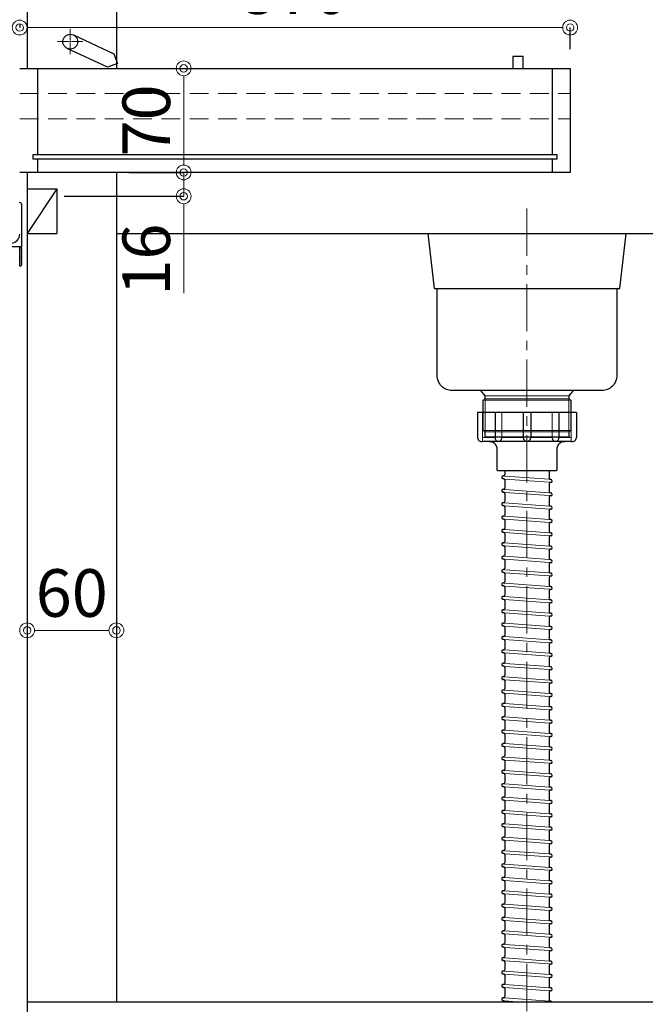
# Model space of a CAD drawing. Units: millimetres. Extents: x 0 to 4200, y 0 to 3484.
# Drawn here: x 3278 to 3698, y 686 to 1349 of the extents above; entities that cross this region are included whole.
import ezdxf

# ---------------------------------------------------------------- set-up
doc = ezdxf.new("R2010")
doc.units = ezdxf.units.MM
doc.linetypes.add('CENTER', pattern=[50.8, 31.75, -6.35, 6.35, -6.35])
doc.linetypes.add('DASHED', pattern=[19.05, 12.7, -6.35])
doc.layers.get('0').update_dxf_attribs({"linetype": 'CONTINUOUS'})
doc.layers.get('Defpoints').update_dxf_attribs({"color": 8, "linetype": 'CONTINUOUS'})
doc.layers.add('外形線', color=3, linetype='CONTINUOUS')
for name, color, linetype, lineweight in [('寸法', 7, 'CONTINUOUS', 9), ('芯線', 8, 'CENTER', 9), ('隠れ線', 6, 'DASHED', 9)]:
    doc.layers.add(name, color=color, linetype=linetype, lineweight=lineweight)
doc.styles.add('32mm文字', font='txt', dxfattribs={"height": 32})
doc.dimstyles.new('32mm文字', dxfattribs={"dimtxt": 32, "dimasz": 10, "dimexe": 0, "dimexo": 30, "dimgap": 5, "dimtad": 1, "dimdsep": 46, "dimtxsty": '32mm文字', "dimblk": 'ORIGIN2', "dimcen": 5, "dimclrd": 256, "dimclre": 256, "dimclrt": 256, "dimadec": 0, "dimazin": 0, "dimtfac": 1, "dimtmove": 0, "dimatfit": 3, "dimldrblk": 'OPEN30', "dimfxl": 1, "dimlwd": -1, "dimarcsym": 0})

# ---------------------------------------------------------------- blocks, each defined once
blk = doc.blocks.new('*U22')
at = {"layer": '芯線', "color": 0, "transparency": 16777216}
for p, q in [((0, 1), (0, 8.5)), ((-8.5, 0), (-1, 0)), ((1, 0), (8.5, 0)), ((0, -8.5), (0, -1))]:
    blk.add_line(p, q, dxfattribs=at)
at = {"layer": '芯線', "color": 0, "linetype": 'Continuous', "transparency": 16777216}
for p, q in [((-0.5, 0), (0.5, 0)), ((0, -0.5), (0, 0.5))]:
    blk.add_line(p, q, dxfattribs=at)
blk = doc.blocks.new('_Origin2')
at = {"color": 0, "linetype": 'ByBlock', "lineweight": -2}
blk.add_line((-0.5, 0), (-1, 0), dxfattribs=at)
for radius in [0.5, 0.25]:
    blk.add_circle((0, 0), radius, dxfattribs=at)
blk = doc.blocks.new('*D89')
at = {"layer": 'Defpoints', "color": 0, "transparency": 16777216}
for p in [(3277.76, 1343.46), (3277.76, 1316), (3647.76, 1299)]:
    blk.add_point(p, dxfattribs=at)
at = {"layer": '寸法', "lineweight": -2, "transparency": 16777216}
for p, q in [((3277.76, 1346), (3277.76, 1343.46)), ((3647.76, 1329), (3647.76, 1343.46))]:
    blk.add_line(p, q, dxfattribs=at)
at = {"layer": '寸法', "transparency": 16777216}
blk.add_line((3637.76, 1343.46), (3287.76, 1343.46), dxfattribs=at)
at = {"layer": '寸法', "transparency": 16777216, "xscale": 10, "yscale": 10, "zscale": 10, "rotation": 180}
blk.add_blockref('_Origin2', (3277.76, 1343.46), dxfattribs=at)
at = {"layer": '寸法', "transparency": 16777216, "xscale": 10, "yscale": 10, "zscale": 10}
blk.add_blockref('_Origin2', (3647.76, 1343.46), dxfattribs=at)
at = {"layer": '寸法', "transparency": 16777216, "insert": (3462.76, 1364.46), "char_height": 32, "attachment_point": 5, "style": '32mm文字'}
blk.add_mtext('370', dxfattribs=at)
blk = doc.blocks.new('_Open30')
at = {"color": 0, "linetype": 'ByBlock', "lineweight": -2}
for p, q in [((-1, 0.268), (0, 0)), ((0, 0), (-1, -0.268)), ((0, 0), (-1, 0))]:
    blk.add_line(p, q, dxfattribs=at)
blk = doc.blocks.new('*D65')
at = {"layer": 'Defpoints', "color": 0, "transparency": 16777216}
for p in [(3321.12, 1316), (3321.12, 1246), (3387.99, 1246)]:
    blk.add_point(p, dxfattribs=at)
at = {"layer": '寸法', "lineweight": -2, "transparency": 16777216}
for p, q in [((3351.12, 1316), (3387.99, 1316)), ((3351.12, 1246), (3387.99, 1246))]:
    blk.add_line(p, q, dxfattribs=at)
at = {"layer": '寸法', "transparency": 16777216}
blk.add_line((3387.99, 1306), (3387.99, 1256), dxfattribs=at)
at = {"layer": '寸法', "transparency": 16777216, "xscale": 10, "yscale": 10, "zscale": 10}
for p, rotation in [((3387.99, 1316), 90), ((3387.99, 1246), 270)]:
    blk.add_blockref('_Origin2', p, dxfattribs=dict(at, rotation=rotation))
at = {"layer": '寸法', "transparency": 16777216, "insert": (3366.99, 1281), "char_height": 32, "attachment_point": 5, "rotation": 90, "style": '32mm文字'}
blk.add_mtext('70', dxfattribs=at)
blk = doc.blocks.new('*D66')
at = {"layer": 'Defpoints', "color": 0, "transparency": 16777216}
for p in [(3344.76, 1246), (3387.99, 1246), (3277.76, 1230)]:
    blk.add_point(p, dxfattribs=at)
at = {"layer": '寸法', "transparency": 16777216}
for p, q in [((3387.99, 1256), (3387.99, 1266)), ((3387.99, 1246), (3387.99, 1230)), ((3387.99, 1220), (3387.99, 1164.75))]:
    blk.add_line(p, q, dxfattribs=at)
at = {"layer": '寸法', "lineweight": -2, "transparency": 16777216}
for p, q in [((3374.76, 1246), (3387.99, 1246)), ((3307.76, 1230), (3387.99, 1230))]:
    blk.add_line(p, q, dxfattribs=at)
at = {"layer": '寸法', "transparency": 16777216, "xscale": 10, "yscale": 10, "zscale": 10}
for p, rotation in [((3387.99, 1246), 270), ((3387.99, 1230), 90)]:
    blk.add_blockref('_Origin2', p, dxfattribs=dict(at, rotation=rotation))
at = {"layer": '寸法', "transparency": 16777216, "insert": (3366.99, 1187.38), "char_height": 32, "attachment_point": 5, "rotation": 90, "style": '32mm文字'}
blk.add_mtext('16', dxfattribs=at)
blk = doc.blocks.new('*D112')
at = {"layer": 'Defpoints', "color": 0, "transparency": 16777216}
for p in [(3282.76, 940.22), (3282.76, 938), (3342.76, 940.22)]:
    blk.add_point(p, dxfattribs=at)
at = {"layer": '寸法', "transparency": 16777216}
blk.add_line((3332.76, 938), (3292.76, 938), dxfattribs=at)
at = {"layer": '寸法', "transparency": 16777216, "xscale": 10, "yscale": 10, "zscale": 10, "rotation": 180}
blk.add_blockref('_Origin2', (3282.76, 938), dxfattribs=at)
at = {"layer": '寸法', "transparency": 16777216, "xscale": 10, "yscale": 10, "zscale": 10}
blk.add_blockref('_Origin2', (3342.76, 938), dxfattribs=at)
at = {"layer": '寸法', "transparency": 16777216, "insert": (3312.76, 959), "char_height": 32, "attachment_point": 5, "style": '32mm文字'}
blk.add_mtext('60', dxfattribs=at)

msp = doc.modelspace()

# ---------------------------------------------------------------- linework, layer by layer
for p, q in [((3603.112, 1039.864), (3602.685, 1039.896)), ((3603.01, 1041.877), (3602.832, 1041.89)), ((3603.761, 1045.631), (3603.761, 1042.575)), ((3633.761, 1045.631), (3633.761, 1040.266)), ((3603.761, 1039.166), (3603.761, 1033.575)), ((3633.761, 1036.857), (3633.761, 1031.266)), ((3634.837, 1039.537), (3634.41, 1039.568)), ((3634.69, 1037.542), (3634.512, 1037.555)), ((3603.112, 1030.864), (3602.685, 1030.896)), ((3603.01, 1032.877), (3602.832, 1032.89)), ((3603.761, 1030.166), (3603.761, 1024.575)), ((3633.761, 1027.857), (3633.761, 1022.266)), ((3634.837, 1030.537), (3634.41, 1030.568)), ((3634.69, 1028.542), (3634.512, 1028.555)), ((3603.112, 1021.864), (3602.685, 1021.896)), ((3603.01, 1023.877), (3602.832, 1023.89)), ((3603.761, 1021.166), (3603.761, 1015.575)), ((3634.837, 1021.537), (3634.41, 1021.568)), ((3603.01, 1014.877), (3602.832, 1014.89)), ((3633.761, 1018.857), (3633.761, 1013.266)), ((3634.69, 1019.542), (3634.512, 1019.555)), ((3603.112, 1012.864), (3602.685, 1012.896)), ((3603.761, 1012.166), (3603.761, 1006.575)), ((3633.761, 1009.857), (3633.761, 1004.266)), ((3634.837, 1012.537), (3634.41, 1012.568)), ((3634.69, 1010.542), (3634.512, 1010.555)), ((3603.112, 1003.864), (3602.685, 1003.896)), ((3603.01, 1005.877), (3602.832, 1005.89)), ((3603.761, 1003.166), (3603.761, 997.575)), ((3633.761, 1000.857), (3633.761, 995.266)), ((3634.837, 1003.537), (3634.41, 1003.568)), ((3634.69, 1001.542), (3634.512, 1001.555)), ((3603.112, 994.864), (3602.685, 994.896)), ((3603.01, 996.877), (3602.832, 996.89)), ((3603.761, 994.166), (3603.761, 988.575)), ((3634.837, 994.537), (3634.41, 994.568)), ((3603.01, 987.877), (3602.832, 987.89)), ((3633.761, 991.857), (3633.761, 986.266)), ((3634.69, 992.542), (3634.512, 992.555)), ((3603.112, 985.864), (3602.685, 985.896)), ((3603.761, 985.166), (3603.761, 979.575)), ((3633.761, 982.857), (3633.761, 977.266)), ((3634.837, 985.537), (3634.41, 985.568)), ((3634.69, 983.542), (3634.512, 983.555)), ((3603.112, 976.864), (3602.685, 976.896)), ((3603.01, 978.877), (3602.832, 978.89)), ((3603.761, 976.166), (3603.761, 970.575)), ((3633.761, 973.857), (3633.761, 968.266)), ((3634.837, 976.537), (3634.41, 976.568)), ((3634.69, 974.542), (3634.512, 974.555)), ((3603.112, 967.864), (3602.685, 967.896)), ((3603.01, 969.877), (3602.832, 969.89)), ((3603.761, 967.166), (3603.761, 961.575)), ((3634.837, 967.537), (3634.41, 967.568)), ((3603.01, 960.877), (3602.832, 960.89)), ((3633.761, 964.857), (3633.761, 959.266)), ((3634.69, 965.542), (3634.512, 965.555)), ((3603.112, 958.864), (3602.685, 958.896)), ((3603.761, 958.166), (3603.761, 952.575)), ((3633.761, 955.857), (3633.761, 950.266)), ((3634.837, 958.537), (3634.41, 958.568)), ((3634.69, 956.542), (3634.512, 956.555)), ((3603.112, 949.864), (3602.685, 949.896)), ((3603.01, 951.877), (3602.832, 951.89)), ((3603.761, 949.166), (3603.761, 943.575)), ((3634.837, 949.537), (3634.41, 949.568)), ((3634.69, 947.542), (3634.512, 947.555)), ((3603.112, 940.864), (3602.685, 940.896)), ((3603.01, 942.877), (3602.832, 942.89)), ((3633.761, 946.857), (3633.761, 941.266)), ((3634.837, 940.537), (3634.41, 940.568)), ((3603.01, 933.877), (3602.832, 933.89)), ((3603.761, 940.166), (3603.761, 934.575)), ((3633.761, 937.857), (3633.761, 932.266)), ((3634.69, 938.542), (3634.512, 938.555)), ((3603.112, 931.864), (3602.685, 931.896)), ((3603.761, 931.166), (3603.761, 925.575)), ((3633.761, 928.857), (3633.761, 923.266)), ((3634.837, 931.537), (3634.41, 931.568)), ((3634.69, 929.542), (3634.512, 929.555)), ((3603.112, 922.864), (3602.685, 922.896)), ((3603.01, 924.877), (3602.832, 924.89)), ((3603.761, 922.166), (3603.761, 916.575)), ((3634.837, 922.537), (3634.41, 922.568)), ((3634.69, 920.542), (3634.512, 920.555)), ((3603.01, 915.877), (3602.832, 915.89)), ((3633.761, 919.857), (3633.761, 914.266)), ((3603.112, 913.864), (3602.685, 913.896)), ((3603.761, 913.166), (3603.761, 907.575)), ((3633.761, 910.857), (3633.761, 905.266)), ((3634.837, 913.537), (3634.41, 913.568)), ((3634.69, 911.542), (3634.512, 911.555)), ((3603.112, 904.864), (3602.685, 904.896)), ((3603.01, 906.877), (3602.832, 906.89)), ((3603.761, 904.166), (3603.761, 898.575)), ((3633.761, 901.857), (3633.761, 896.266)), ((3634.837, 904.537), (3634.41, 904.568)), ((3634.69, 902.542), (3634.512, 902.555)), ((3603.112, 895.864), (3602.685, 895.896)), ((3603.01, 897.877), (3602.832, 897.89)), ((3603.761, 895.166), (3603.761, 889.575)), ((3634.837, 895.537), (3634.41, 895.568)), ((3603.01, 888.877), (3602.832, 888.89)), ((3633.761, 892.857), (3633.761, 887.266)), ((3634.69, 893.542), (3634.512, 893.555)), ((3603.112, 886.864), (3602.685, 886.896)), ((3603.761, 886.166), (3603.761, 880.575)), ((3633.761, 883.857), (3633.761, 878.266)), ((3634.837, 886.537), (3634.41, 886.568)), ((3634.69, 884.542), (3634.512, 884.555)), ((3603.112, 877.864), (3602.685, 877.896)), ((3603.01, 879.877), (3602.832, 879.89)), ((3603.761, 877.166), (3603.761, 871.575)), ((3633.761, 874.857), (3633.761, 869.266)), ((3634.837, 877.537), (3634.41, 877.568)), ((3634.69, 875.542), (3634.512, 875.555)), ((3603.112, 868.864), (3602.685, 868.896)), ((3603.01, 870.877), (3602.832, 870.89)), ((3603.761, 868.166), (3603.761, 862.575)), ((3634.837, 868.537), (3634.41, 868.568)), ((3603.01, 861.877), (3602.832, 861.89)), ((3633.761, 865.857), (3633.761, 860.266)), ((3634.69, 866.542), (3634.512, 866.555)), ((3603.112, 859.864), (3602.685, 859.896)), ((3603.761, 859.166), (3603.761, 853.575)), ((3633.761, 856.857), (3633.761, 851.266)), ((3634.837, 859.537), (3634.41, 859.568)), ((3634.69, 857.542), (3634.512, 857.555)), ((3603.112, 850.864), (3602.685, 850.896)), ((3603.01, 852.877), (3602.832, 852.89)), ((3603.761, 850.166), (3603.761, 844.575)), ((3633.761, 847.857), (3633.761, 842.266)), ((3634.837, 850.537), (3634.41, 850.568)), ((3634.69, 848.542), (3634.512, 848.555)), ((3603.112, 841.864), (3602.685, 841.896)), ((3603.01, 843.877), (3602.832, 843.89)), ((3603.761, 841.166), (3603.761, 835.575)), ((3634.837, 841.537), (3634.41, 841.568)), ((3603.01, 834.877), (3602.832, 834.89)), ((3633.761, 838.857), (3633.761, 833.266)), ((3634.69, 839.542), (3634.512, 839.555)), ((3603.112, 832.864), (3602.685, 832.896)), ((3603.761, 832.166), (3603.761, 826.575)), ((3633.761, 829.857), (3633.761, 824.266)), ((3634.837, 832.537), (3634.41, 832.568)), ((3634.69, 830.542), (3634.512, 830.555)), ((3603.112, 823.864), (3602.685, 823.896)), ((3603.01, 825.877), (3602.832, 825.89)), ((3603.761, 823.166), (3603.761, 817.575)), ((3634.837, 823.537), (3634.41, 823.568)), ((3634.69, 821.542), (3634.512, 821.555)), ((3603.112, 814.864), (3602.685, 814.896)), ((3603.01, 816.877), (3602.832, 816.89)), ((3633.761, 820.857), (3633.761, 815.266)), ((3603.761, 814.166), (3603.761, 808.575)), ((3633.761, 811.857), (3633.761, 806.266)), ((3634.837, 814.537), (3634.41, 814.568)), ((3634.69, 812.542), (3634.512, 812.555)), ((3603.112, 805.864), (3602.685, 805.896)), ((3603.01, 807.877), (3602.832, 807.89)), ((3603.761, 805.166), (3603.761, 799.575)), ((3633.761, 802.857), (3633.761, 797.266)), ((3634.837, 805.537), (3634.41, 805.568)), ((3634.69, 803.542), (3634.512, 803.555)), ((3603.112, 796.864), (3602.685, 796.896)), ((3603.01, 798.877), (3602.832, 798.89)), ((3603.761, 796.166), (3603.761, 790.575)), ((3634.837, 796.537), (3634.41, 796.568)), ((3603.01, 789.877), (3602.832, 789.89)), ((3633.761, 793.857), (3633.761, 788.266)), ((3634.69, 794.542), (3634.512, 794.555)), ((3603.112, 787.864), (3602.685, 787.896)), ((3603.761, 787.166), (3603.761, 781.575)), ((3633.761, 784.857), (3633.761, 779.266)), ((3634.837, 787.537), (3634.41, 787.568)), ((3634.69, 785.542), (3634.512, 785.555)), ((3603.112, 778.864), (3602.685, 778.896)), ((3603.01, 780.877), (3602.832, 780.89)), ((3603.761, 778.166), (3603.761, 772.575)), ((3633.761, 775.857), (3633.761, 770.266)), ((3634.837, 778.537), (3634.41, 778.568)), ((3634.69, 776.542), (3634.512, 776.555)), ((3603.112, 769.864), (3602.685, 769.896)), ((3603.01, 771.877), (3602.832, 771.89)), ((3603.761, 769.166), (3603.761, 763.575)), ((3634.837, 769.537), (3634.41, 769.568)), ((3603.01, 762.877), (3602.832, 762.89)), ((3633.761, 766.857), (3633.761, 761.266)), ((3634.69, 767.542), (3634.512, 767.555)), ((3603.112, 760.864), (3602.685, 760.896)), ((3603.761, 760.166), (3603.761, 754.575)), ((3633.761, 757.857), (3633.761, 752.266)), ((3634.837, 760.537), (3634.41, 760.568)), ((3634.69, 758.542), (3634.512, 758.555)), ((3603.112, 751.864), (3602.685, 751.896)), ((3603.01, 753.877), (3602.832, 753.89)), ((3603.761, 751.166), (3603.761, 745.575)), ((3633.761, 748.857), (3633.761, 743.266)), ((3634.837, 751.537), (3634.41, 751.568)), ((3634.69, 749.542), (3634.512, 749.555)), ((3603.112, 742.864), (3602.685, 742.896)), ((3603.01, 744.877), (3602.832, 744.89)), ((3603.761, 742.166), (3603.761, 736.575)), ((3634.837, 742.537), (3634.41, 742.568)), ((3603.01, 735.877), (3602.832, 735.89)), ((3633.761, 739.857), (3633.761, 734.266)), ((3634.69, 740.542), (3634.512, 740.555)), ((3603.112, 733.864), (3602.685, 733.896)), ((3603.761, 733.166), (3603.761, 727.575)), ((3633.761, 730.857), (3633.761, 725.266)), ((3634.837, 733.537), (3634.41, 733.568)), ((3634.69, 731.542), (3634.512, 731.555)), ((3603.112, 724.864), (3602.685, 724.896)), ((3603.01, 726.877), (3602.832, 726.89)), ((3603.761, 724.166), (3603.761, 718.575)), ((3633.761, 721.857), (3633.761, 716.266)), ((3634.837, 724.537), (3634.41, 724.568)), ((3634.69, 722.542), (3634.512, 722.555)), ((3603.112, 715.864), (3602.685, 715.896)), ((3603.01, 717.877), (3602.832, 717.89)), ((3634.837, 715.537), (3634.41, 715.568)), ((3603.01, 708.877), (3602.832, 708.89)), ((3603.761, 715.166), (3603.761, 709.575)), ((3633.761, 712.857), (3633.761, 707.266)), ((3634.69, 713.542), (3634.512, 713.555)), ((3603.112, 706.864), (3602.685, 706.896)), ((3603.761, 706.166), (3603.761, 700.575)), ((3633.761, 703.857), (3633.761, 698.266)), ((3634.837, 706.537), (3634.41, 706.568)), ((3634.69, 704.542), (3634.512, 704.555)), ((3603.112, 697.864), (3602.685, 697.896)), ((3603.01, 699.877), (3602.832, 699.89)), ((3603.761, 697.166), (3603.761, 691.575)), ((3634.837, 697.537), (3634.41, 697.568)), ((3634.69, 695.542), (3634.512, 695.555)), ((3603.112, 688.864), (3602.685, 688.896)), ((3603.01, 690.877), (3602.832, 690.89)), ((3633.761, 694.857), (3633.761, 689.266)), ((3603.761, 688.166), (3603.761, 687.998)), ((3634.837, 688.537), (3634.41, 688.568))]:
    msp.add_line(p, q)
for centre, radius, start, end in [((3602.758, 1040.893), 1, 85.794643, 265.794643), ((3603.061, 1042.575), 0.7, 265.794643, 0), ((3603.061, 1039.166), 0.7, 0, 85.794643), ((3634.461, 1040.266), 0.7, 180, 265.794643), ((3603.061, 1033.575), 0.7, 265.794643, 0), ((3634.461, 1036.857), 0.7, 85.794643, 180), ((3634.764, 1038.539), 1, 265.794643, 85.794643), ((3602.758, 1031.893), 1, 85.794643, 265.794643), ((3603.061, 1030.166), 0.7, 0, 85.794643), ((3634.461, 1031.266), 0.7, 180, 265.794643), ((3634.461, 1027.857), 0.7, 85.794643, 180), ((3634.764, 1029.539), 1, 265.794643, 85.794643), ((3602.758, 1022.893), 1, 85.794643, 265.794643), ((3603.061, 1024.575), 0.7, 265.794643, 0), ((3603.061, 1021.166), 0.7, 0, 85.794643), ((3634.461, 1022.266), 0.7, 180, 265.794643), ((3634.764, 1020.539), 1, 265.794643, 85.794643), ((3602.758, 1013.893), 1, 85.794643, 265.794643), ((3603.061, 1015.575), 0.7, 265.794643, 0), ((3634.461, 1018.857), 0.7, 85.794643, 180), ((3634.461, 1013.266), 0.7, 180, 265.794643), ((3603.061, 1012.166), 0.7, 0, 85.794643), ((3634.461, 1009.857), 0.7, 85.794643, 180), ((3634.764, 1011.539), 1, 265.794643, 85.794643), ((3602.758, 1004.893), 1, 85.794643, 265.794643), ((3603.061, 1006.575), 0.7, 265.794643, 0), ((3603.061, 1003.166), 0.7, 0, 85.794643), ((3634.461, 1004.266), 0.7, 180, 265.794643), ((3634.461, 1000.857), 0.7, 85.794643, 180), ((3634.764, 1002.539), 1, 265.794643, 85.794643), ((3602.758, 995.893), 1, 85.794643, 265.794643), ((3603.061, 997.575), 0.7, 265.794643, 0), ((3603.061, 994.166), 0.7, 0, 85.794643), ((3634.461, 995.266), 0.7, 180, 265.794643), ((3634.764, 993.539), 1, 265.794643, 85.794643), ((3602.758, 986.893), 1, 85.794643, 265.794643), ((3603.061, 988.575), 0.7, 265.794643, 0), ((3634.461, 991.857), 0.7, 85.794643, 180), ((3603.061, 985.166), 0.7, 0, 85.794643), ((3634.461, 986.266), 0.7, 180, 265.794643), ((3634.461, 982.857), 0.7, 85.794643, 180), ((3634.764, 984.539), 1, 265.794643, 85.794643), ((3602.758, 977.893), 1, 85.794643, 265.794643), ((3603.061, 979.575), 0.7, 265.794643, 0), ((3603.061, 976.166), 0.7, 0, 85.794643), ((3634.461, 977.266), 0.7, 180, 265.794643), ((3634.461, 973.857), 0.7, 85.794643, 180), ((3634.764, 975.539), 1, 265.794643, 85.794643), ((3602.758, 968.893), 1, 85.794643, 265.794643), ((3603.061, 970.575), 0.7, 265.794643, 0), ((3603.061, 967.166), 0.7, 0, 85.794643), ((3634.461, 968.266), 0.7, 180, 265.794643), ((3634.764, 966.539), 1, 265.794643, 85.794643), ((3602.758, 959.893), 1, 85.794643, 265.794643), ((3603.061, 961.575), 0.7, 265.794643, 0), ((3634.461, 964.857), 0.7, 85.794643, 180), ((3603.061, 958.166), 0.7, 0, 85.794643), ((3634.461, 959.266), 0.7, 180, 265.794643), ((3634.461, 955.857), 0.7, 85.794643, 180), ((3634.764, 957.539), 1, 265.794643, 85.794643), ((3602.758, 950.893), 1, 85.794643, 265.794643), ((3603.061, 952.575), 0.7, 265.794643, 0), ((3603.061, 949.166), 0.7, 0, 85.794643), ((3634.461, 950.266), 0.7, 180, 265.794643), ((3634.461, 946.857), 0.7, 85.794643, 180), ((3634.764, 948.539), 1, 265.794643, 85.794643), ((3602.758, 941.893), 1, 85.794643, 265.794643), ((3603.061, 943.575), 0.7, 265.794643, 0), ((3603.061, 940.166), 0.7, 0, 85.794643), ((3634.461, 941.266), 0.7, 180, 265.794643), ((3634.764, 939.539), 1, 265.794643, 85.794643), ((3602.758, 932.893), 1, 85.794643, 265.794643), ((3603.061, 934.575), 0.7, 265.794643, 0), ((3634.461, 937.857), 0.7, 85.794643, 180), ((3603.061, 931.166), 0.7, 0, 85.794643), ((3634.461, 932.266), 0.7, 180, 265.794643), ((3634.461, 928.857), 0.7, 85.794643, 180), ((3634.764, 930.539), 1, 265.794643, 85.794643), ((3602.758, 923.893), 1, 85.794643, 265.794643), ((3603.061, 925.575), 0.7, 265.794643, 0), ((3603.061, 922.166), 0.7, 0, 85.794643), ((3634.461, 923.266), 0.7, 180, 265.794643), ((3634.461, 919.857), 0.7, 85.794643, 180), ((3634.764, 921.539), 1, 265.794643, 85.794643), ((3602.758, 914.893), 1, 85.794643, 265.794643), ((3603.061, 916.575), 0.7, 265.794643, 0), ((3634.461, 914.266), 0.7, 180, 265.794643), ((3603.061, 907.575), 0.7, 265.794643, 0), ((3603.061, 913.166), 0.7, 0, 85.794643), ((3634.461, 910.857), 0.7, 85.794643, 180), ((3634.764, 912.539), 1, 265.794643, 85.794643), ((3602.758, 905.893), 1, 85.794643, 265.794643), ((3603.061, 904.166), 0.7, 0, 85.794643), ((3634.461, 905.266), 0.7, 180, 265.794643), ((3634.461, 901.857), 0.7, 85.794643, 180), ((3634.764, 903.539), 1, 265.794643, 85.794643), ((3602.758, 896.893), 1, 85.794643, 265.794643), ((3603.061, 898.575), 0.7, 265.794643, 0), ((3603.061, 895.166), 0.7, 0, 85.794643), ((3634.461, 896.266), 0.7, 180, 265.794643), ((3634.764, 894.539), 1, 265.794643, 85.794643), ((3602.758, 887.893), 1, 85.794643, 265.794643), ((3603.061, 889.575), 0.7, 265.794643, 0), ((3634.461, 892.857), 0.7, 85.794643, 180), ((3603.061, 886.166), 0.7, 0, 85.794643), ((3634.461, 887.266), 0.7, 180, 265.794643), ((3634.461, 883.857), 0.7, 85.794643, 180), ((3634.764, 885.539), 1, 265.794643, 85.794643), ((3602.758, 878.893), 1, 85.794643, 265.794643), ((3603.061, 880.575), 0.7, 265.794643, 0), ((3603.061, 877.166), 0.7, 0, 85.794643), ((3634.461, 878.266), 0.7, 180, 265.794643), ((3634.461, 874.857), 0.7, 85.794643, 180), ((3634.764, 876.539), 1, 265.794643, 85.794643), ((3602.758, 869.893), 1, 85.794643, 265.794643), ((3603.061, 871.575), 0.7, 265.794643, 0), ((3603.061, 868.166), 0.7, 0, 85.794643), ((3634.461, 869.266), 0.7, 180, 265.794643), ((3634.764, 867.539), 1, 265.794643, 85.794643), ((3602.758, 860.893), 1, 85.794643, 265.794643), ((3603.061, 862.575), 0.7, 265.794643, 0), ((3634.461, 865.857), 0.7, 85.794643, 180), ((3603.061, 859.166), 0.7, 0, 85.794643), ((3634.461, 860.266), 0.7, 180, 265.794643), ((3634.461, 856.857), 0.7, 85.794643, 180), ((3634.764, 858.539), 1, 265.794643, 85.794643), ((3602.758, 851.893), 1, 85.794643, 265.794643), ((3603.061, 853.575), 0.7, 265.794643, 0), ((3603.061, 850.166), 0.7, 0, 85.794643), ((3634.461, 851.266), 0.7, 180, 265.794643), ((3634.461, 847.857), 0.7, 85.794643, 180), ((3634.764, 849.539), 1, 265.794643, 85.794643), ((3602.758, 842.893), 1, 85.794643, 265.794643), ((3603.061, 844.575), 0.7, 265.794643, 0), ((3603.061, 841.166), 0.7, 0, 85.794643), ((3634.461, 842.266), 0.7, 180, 265.794643), ((3634.764, 840.539), 1, 265.794643, 85.794643), ((3602.758, 833.893), 1, 85.794643, 265.794643), ((3603.061, 835.575), 0.7, 265.794643, 0), ((3634.461, 838.857), 0.7, 85.794643, 180), ((3603.061, 832.166), 0.7, 0, 85.794643), ((3634.461, 833.266), 0.7, 180, 265.794643), ((3634.461, 829.857), 0.7, 85.794643, 180), ((3634.764, 831.539), 1, 265.794643, 85.794643), ((3602.758, 824.893), 1, 85.794643, 265.794643), ((3603.061, 826.575), 0.7, 265.794643, 0), ((3603.061, 823.166), 0.7, 0, 85.794643), ((3634.461, 824.266), 0.7, 180, 265.794643), ((3634.461, 820.857), 0.7, 85.794643, 180), ((3634.764, 822.539), 1, 265.794643, 85.794643), ((3602.758, 815.893), 1, 85.794643, 265.794643), ((3603.061, 817.575), 0.7, 265.794643, 0), ((3603.061, 814.166), 0.7, 0, 85.794643), ((3634.461, 815.266), 0.7, 180, 265.794643), ((3603.061, 808.575), 0.7, 265.794643, 0), ((3634.461, 811.857), 0.7, 85.794643, 180), ((3634.764, 813.539), 1, 265.794643, 85.794643), ((3602.758, 806.893), 1, 85.794643, 265.794643), ((3603.061, 805.166), 0.7, 0, 85.794643), ((3634.461, 806.266), 0.7, 180, 265.794643), ((3634.461, 802.857), 0.7, 85.794643, 180), ((3634.764, 804.539), 1, 265.794643, 85.794643), ((3602.758, 797.893), 1, 85.794643, 265.794643), ((3603.061, 799.575), 0.7, 265.794643, 0), ((3603.061, 796.166), 0.7, 0, 85.794643), ((3634.461, 797.266), 0.7, 180, 265.794643), ((3634.764, 795.539), 1, 265.794643, 85.794643), ((3602.758, 788.893), 1, 85.794643, 265.794643), ((3603.061, 790.575), 0.7, 265.794643, 0), ((3634.461, 793.857), 0.7, 85.794643, 180), ((3634.461, 788.266), 0.7, 180, 265.794643), ((3603.061, 781.575), 0.7, 265.794643, 0), ((3603.061, 787.166), 0.7, 0, 85.794643), ((3634.461, 784.857), 0.7, 85.794643, 180), ((3634.764, 786.539), 1, 265.794643, 85.794643), ((3602.758, 779.893), 1, 85.794643, 265.794643), ((3603.061, 778.166), 0.7, 0, 85.794643), ((3634.461, 779.266), 0.7, 180, 265.794643), ((3634.461, 775.857), 0.7, 85.794643, 180), ((3634.764, 777.539), 1, 265.794643, 85.794643), ((3602.758, 770.893), 1, 85.794643, 265.794643), ((3603.061, 772.575), 0.7, 265.794643, 0), ((3603.061, 769.166), 0.7, 0, 85.794643), ((3634.461, 770.266), 0.7, 180, 265.794643), ((3634.764, 768.539), 1, 265.794643, 85.794643), ((3602.758, 761.893), 1, 85.794643, 265.794643), ((3603.061, 763.575), 0.7, 265.794643, 0), ((3634.461, 766.857), 0.7, 85.794643, 180), ((3603.061, 760.166), 0.7, 0, 85.794643), ((3634.461, 761.266), 0.7, 180, 265.794643), ((3634.461, 757.857), 0.7, 85.794643, 180), ((3634.764, 759.539), 1, 265.794643, 85.794643), ((3602.758, 752.893), 1, 85.794643, 265.794643), ((3603.061, 754.575), 0.7, 265.794643, 0), ((3603.061, 751.166), 0.7, 0, 85.794643), ((3634.461, 752.266), 0.7, 180, 265.794643), ((3634.461, 748.857), 0.7, 85.794643, 180), ((3634.764, 750.539), 1, 265.794643, 85.794643), ((3602.758, 743.893), 1, 85.794643, 265.794643), ((3603.061, 745.575), 0.7, 265.794643, 0), ((3603.061, 742.166), 0.7, 0, 85.794643), ((3634.461, 743.266), 0.7, 180, 265.794643), ((3634.764, 741.539), 1, 265.794643, 85.794643), ((3602.758, 734.893), 1, 85.794643, 265.794643), ((3603.061, 736.575), 0.7, 265.794643, 0), ((3634.461, 739.857), 0.7, 85.794643, 180), ((3603.061, 733.166), 0.7, 0, 85.794643), ((3634.461, 734.266), 0.7, 180, 265.794643), ((3634.461, 730.857), 0.7, 85.794643, 180), ((3634.764, 732.539), 1, 265.794643, 85.794643), ((3602.758, 725.893), 1, 85.794643, 265.794643), ((3603.061, 727.575), 0.7, 265.794643, 0), ((3603.061, 724.166), 0.7, 0, 85.794643), ((3634.461, 725.266), 0.7, 180, 265.794643), ((3634.461, 721.857), 0.7, 85.794643, 180), ((3634.764, 723.539), 1, 265.794643, 85.794643), ((3602.758, 716.893), 1, 85.794643, 265.794643), ((3603.061, 718.575), 0.7, 265.794643, 0), ((3603.061, 715.166), 0.7, 0, 85.794643), ((3634.461, 716.266), 0.7, 180, 265.794643), ((3634.764, 714.539), 1, 265.794643, 85.794643), ((3602.758, 707.893), 1, 85.794643, 265.794643), ((3603.061, 709.575), 0.7, 265.794643, 0), ((3634.461, 712.857), 0.7, 85.794643, 180), ((3603.061, 706.166), 0.7, 0, 85.794643), ((3634.461, 707.266), 0.7, 180, 265.794643), ((3634.461, 703.857), 0.7, 85.794643, 180), ((3634.764, 705.539), 1, 265.794643, 85.794643), ((3602.758, 698.893), 1, 85.794643, 265.794643), ((3603.061, 700.575), 0.7, 265.794643, 0), ((3603.061, 697.166), 0.7, 0, 85.794643), ((3634.461, 698.266), 0.7, 180, 265.794643), ((3634.461, 694.857), 0.7, 85.794643, 180), ((3634.764, 696.539), 1, 265.794643, 85.794643), ((3602.758, 689.893), 1, 85.794643, 265.794643), ((3603.061, 691.575), 0.7, 265.794643, 0), ((3603.061, 688.166), 0.7, 0, 85.794643), ((3634.461, 689.266), 0.7, 180, 265.794643), ((3634.764, 687.539), 1, 27.284673, 85.794643)]:
    msp.add_arc(centre, radius, start, end)
at = {"layer": '外形線'}
for p, q in [((3282.761, 1422.998), (3282.761, 1315.998)), ((3282.761, 1245.998), (3282.761, 669.998)), ((3277.761, 1225.997), (3277.761, 1225.969)), ((3342.761, 1204.998), (3790.761, 1204.998)), ((3651.932, 1084.631), (3585.589, 1084.631)), ((3585.589, 1084.631), (3585.589, 1067.629)), ((3597.305, 1084.631), (3597.305, 1067.629)), ((3616.263, 1084.631), (3616.263, 1067.629)), ((3621.259, 1084.631), (3621.259, 1067.629)), ((3640.217, 1084.631), (3640.217, 1067.629)), ((3651.932, 1084.631), (3651.932, 1067.629)), ((3648.511, 1065.131), (3589.011, 1065.131)), ((3790.761, 687.998), (3282.761, 687.998))]:
    msp.add_line(p, q, dxfattribs=at)
at = {"layer": '外形線', "color": 4}
for p, q in [((3342.761, 1422.998), (3342.761, 1315.998)), ((3342.761, 1245.998), (3342.761, 687.998)), ((3302.761, 1234.998), (3282.761, 1204.998)), ((3282.761, 1234.998), (3302.761, 1234.998)), ((3302.761, 1234.998), (3302.761, 1204.998)), ((3282.761, 1204.998), (3297.761, 1204.998)), ((3282.761, 1204.998), (3302.761, 1204.998))]:
    msp.add_line(p, q, dxfattribs=at)
at = {"layer": '外形線', "color": 6, "linetype": 'Continuous'}
for p, q in [((3289.761, 1315.998), (3289.761, 1257.998)), ((3635.761, 1315.998), (3635.761, 1257.998)), ((3289.761, 1254.998), (3289.761, 1245.998)), ((3635.761, 1254.998), (3635.761, 1245.998))]:
    msp.add_line(p, q, dxfattribs=at)
at = {"layer": '外形線', "lineweight": 9}
for p, q in [((3590.689, 1093.631), (3590.689, 1071.601)), ((3588.953, 1084.631), (3588.953, 1065.286)), ((3601.827, 1084.631), (3601.827, 1067.178)), ((3635.694, 1084.631), (3635.694, 1067.178)), ((3648.568, 1084.631), (3648.568, 1065.286)), ((3597.305, 1067.629), (3588.953, 1067.629)), ((3616.263, 1067.629), (3601.827, 1067.629)), ((3621.259, 1067.629), (3635.694, 1067.629)), ((3640.217, 1067.629), (3648.568, 1067.629))]:
    msp.add_line(p, q, dxfattribs=at)
at = {"layer": '外形線', "color": 4, "lineweight": 9}
msp.add_line((3646.842, 1093.631), (3646.842, 1071.601), dxfattribs=at)
at = {"layer": '外形線', "color": 8, "lineweight": 9}
for p, q in [((3633.762, 1039.616), (3603.761, 1041.822)), ((3633.764, 1037.61), (3603.761, 1039.816)), ((3633.762, 1030.616), (3603.761, 1032.822)), ((3633.764, 1028.61), (3603.761, 1030.816)), ((3633.762, 1021.616), (3603.761, 1023.822)), ((3633.764, 1019.61), (3603.761, 1021.816)), ((3633.762, 1012.616), (3603.761, 1014.822)), ((3633.764, 1010.61), (3603.761, 1012.816)), ((3633.762, 1003.616), (3603.761, 1005.822)), ((3633.764, 1001.61), (3603.761, 1003.816)), ((3633.762, 994.616), (3603.761, 996.822)), ((3633.764, 992.61), (3603.761, 994.816)), ((3633.762, 985.616), (3603.761, 987.822)), ((3633.764, 983.61), (3603.761, 985.816)), ((3633.762, 976.616), (3603.761, 978.822)), ((3633.764, 974.61), (3603.761, 976.816)), ((3633.762, 967.616), (3603.761, 969.822)), ((3633.764, 965.61), (3603.761, 967.816)), ((3633.762, 958.616), (3603.761, 960.822)), ((3633.764, 956.61), (3603.761, 958.816)), ((3633.762, 949.616), (3603.761, 951.822)), ((3633.764, 947.61), (3603.761, 949.816)), ((3633.762, 940.616), (3603.761, 942.822)), ((3633.764, 938.61), (3603.761, 940.816)), ((3633.762, 931.616), (3603.761, 933.822)), ((3633.764, 929.61), (3603.761, 931.816)), ((3633.762, 922.616), (3603.761, 924.822)), ((3633.764, 920.61), (3603.761, 922.816)), ((3633.762, 913.616), (3603.761, 915.822)), ((3633.764, 911.61), (3603.761, 913.816)), ((3633.762, 904.616), (3603.761, 906.822)), ((3633.764, 902.61), (3603.761, 904.816)), ((3633.762, 895.616), (3603.761, 897.822)), ((3633.764, 893.61), (3603.761, 895.816)), ((3633.762, 886.616), (3603.761, 888.822)), ((3633.764, 884.61), (3603.761, 886.816)), ((3633.762, 877.616), (3603.761, 879.822)), ((3633.764, 875.61), (3603.761, 877.816)), ((3633.762, 868.616), (3603.761, 870.822)), ((3633.764, 866.61), (3603.761, 868.816)), ((3633.762, 859.616), (3603.761, 861.822)), ((3633.764, 857.61), (3603.761, 859.816)), ((3633.762, 850.616), (3603.761, 852.822)), ((3633.764, 848.61), (3603.761, 850.816)), ((3633.762, 841.616), (3603.761, 843.822)), ((3633.764, 839.61), (3603.761, 841.816)), ((3633.762, 832.616), (3603.761, 834.822)), ((3633.764, 830.61), (3603.761, 832.816)), ((3633.762, 823.616), (3603.761, 825.822)), ((3633.764, 821.61), (3603.761, 823.816)), ((3633.762, 814.616), (3603.761, 816.822)), ((3633.764, 812.61), (3603.761, 814.816)), ((3633.762, 805.616), (3603.761, 807.822)), ((3633.764, 803.61), (3603.761, 805.816)), ((3633.762, 796.616), (3603.761, 798.822)), ((3633.764, 794.61), (3603.761, 796.816)), ((3633.762, 787.616), (3603.761, 789.822)), ((3633.764, 785.61), (3603.761, 787.816)), ((3633.762, 778.616), (3603.761, 780.822)), ((3633.764, 776.61), (3603.761, 778.816)), ((3633.762, 769.616), (3603.761, 771.822)), ((3633.764, 767.61), (3603.761, 769.816)), ((3633.762, 760.616), (3603.761, 762.822)), ((3633.764, 758.61), (3603.761, 760.816)), ((3633.762, 751.616), (3603.761, 753.822)), ((3633.764, 749.61), (3603.761, 751.816)), ((3633.762, 742.616), (3603.761, 744.822)), ((3633.764, 740.61), (3603.761, 742.816)), ((3633.762, 733.616), (3603.761, 735.822)), ((3633.764, 731.61), (3603.761, 733.816)), ((3633.762, 724.616), (3603.761, 726.822)), ((3633.764, 722.61), (3603.761, 724.816)), ((3633.762, 715.616), (3603.761, 717.822)), ((3633.764, 713.61), (3603.761, 715.816)), ((3633.762, 706.616), (3603.761, 708.822)), ((3633.764, 704.61), (3603.761, 706.816)), ((3633.762, 697.616), (3603.761, 699.822)), ((3633.764, 695.61), (3603.761, 697.816)), ((3633.762, 688.616), (3603.761, 690.822)), ((3614.892, 687.998), (3603.761, 688.816))]:
    msp.add_line(p, q, dxfattribs=at)
at = {"layer": '外形線', "color": 6}
for points in [[(3313.874, 1338.529), (3341.063, 1325.851), (3343.482, 1319.206), (3336.837, 1316.788), (3309.648, 1329.466)], [(3616.261, 1315.998), (3616.261, 1323.998), (3609.261, 1323.998), (3609.261, 1315.998)]]:
    msp.add_lwpolyline(points, dxfattribs=at)
at = {"layer": '外形線'}
msp.add_lwpolyline([(3277.761, 1315.998), (3647.761, 1315.998), (3647.761, 1245.998), (3277.761, 1245.998)], dxfattribs=at)
at = {"layer": '外形線', "color": 6}
msp.add_lwpolyline([(3286.761, 1257.998), (3638.761, 1257.998), (3638.761, 1254.998), (3286.761, 1254.998)], close=True, dxfattribs=at)
at = {"layer": '外形線'}
for points in [[(3277.459, 1226, -0.4142136), (3278.959, 1224.5), (3278.959, 1196.2, -0.4142136), (3278.759, 1196), (3265.459, 1196, -0.4142136)], [(3272.282, 1198.489, 0.3888787), (3277.759, 1204.466)], [(3278.799, 1185.121, -0.5), (3278.799, 1184.481, 0.5), (3278.799, 1184.321, -0.2365638), (3278.959, 1184, -0.4142136), (3277.959, 1183, -0.4142136), (3277.759, 1183.2), (3277.759, 1196)], [(3278.942, 1196.118, -0.3161497), (3278.799, 1195.681, 0.5), (3278.799, 1195.521, -0.5), (3278.799, 1194.881, 0.5), (3278.799, 1194.721, -0.5), (3278.799, 1194.081, 0.5), (3278.799, 1193.921, -0.5), (3278.799, 1193.281, 0.5), (3278.799, 1193.121, -0.5), (3278.799, 1192.481, 0.5), (3278.799, 1192.321, -0.5), (3278.799, 1191.681, 0.5), (3278.799, 1191.521, -0.5), (3278.799, 1190.881, 0.5), (3278.799, 1190.721, -0.5), (3278.799, 1190.081, 0.5), (3278.799, 1189.921, -0.5), (3278.799, 1189.281, 0.5), (3278.799, 1189.121, -0.5), (3278.799, 1188.481, 0.5), (3278.799, 1188.321, -0.5), (3278.799, 1187.681, 0.5), (3278.799, 1187.521, -0.5), (3278.799, 1186.881, 0.5), (3278.799, 1186.721, -0.5), (3278.799, 1186.081, 0.5), (3278.799, 1185.921, -0.5), (3278.799, 1185.281, 0.5), (3278.799, 1185.121, -0.5), (3278.799, 1185.281)], [(3593.511, 1065.131, -0.4142136), (3598.511, 1060.131), (3598.511, 1046.131, 0.4142136), (3599.011, 1045.631), (3638.511, 1045.631, 0.4142136), (3639.011, 1046.131), (3639.011, 1060.131, -0.4142136), (3644.011, 1065.131)]]:
    msp.add_lwpolyline(points, format="xyb", dxfattribs=at)
at = {"layer": '外形線', "color": 4}
for points in [[(3552.018, 1204.998), (3556.405, 1167.983), (3681.127, 1167.983), (3685.514, 1204.998)], [(3649.792, 1099.326), (3646.842, 1095.693), (3646.842, 1093.631), (3648.235, 1092.827), (3648.235, 1072.405), (3646.842, 1071.601), (3646.842, 1067.997), (3590.689, 1067.997), (3590.689, 1071.601), (3589.296, 1072.405), (3589.296, 1092.827), (3590.689, 1093.631), (3590.689, 1095.693), (3587.739, 1099.326)]]:
    msp.add_lwpolyline(points, dxfattribs=at)
msp.add_lwpolyline([(3679.119, 1167.983), (3679.119, 1109.326, -0.4142136), (3669.119, 1099.326), (3568.413, 1099.326, -0.4142136), (3558.413, 1109.326), (3558.413, 1167.983)], format="xyb", dxfattribs=at)
at = {"layer": '外形線', "color": 4, "lineweight": 9}
for points in [[(3589.296, 1092.827), (3648.235, 1092.827)], [(3646.842, 1095.693), (3590.689, 1095.693)], [(3590.689, 1093.631), (3646.842, 1093.631)], [(3589.296, 1072.405), (3648.235, 1072.405)], [(3646.842, 1071.601), (3590.689, 1071.601)]]:
    msp.add_lwpolyline(points, dxfattribs=at)
at = {"layer": '外形線', "color": 6}
msp.add_circle((3311.761, 1333.998), 5, dxfattribs=at)
at = {"layer": '外形線'}
for centre, radius, start, end in [((3588.087, 1067.629), 2.498, 180, 290.283123), ((3599.566, 1067.403), 2.272, 174.302076, 354.302076), ((3618.761, 1067.629), 2.498, 180, 0), ((3637.956, 1067.403), 2.272, 185.697924, 5.697924), ((3649.434, 1067.629), 2.498, 249.716877, 0), ((3589.011, 1067.631), 2.5, 259.354885, 270), ((3648.511, 1067.631), 2.5, 270, 280.645115)]:
    msp.add_arc(centre, radius, start, end, dxfattribs=at)
at = {"layer": '芯線'}
msp.add_line((3618.766, 1221.695), (3618.766, 568.424), dxfattribs=at)
at = {"layer": '隠れ線', "color": 214}
for p, q in [((3277.761, 1298.998), (3647.761, 1298.998)), ((3277.761, 1281.998), (3647.761, 1281.998))]:
    msp.add_line(p, q, dxfattribs=at)

# ---------------------------------------------------------------- block references
at = {"layer": '芯線'}
msp.add_blockref('*U22', (3311.761, 1333.998), dxfattribs=at)

# ---------------------------------------------------------------- dimensions: what is measured, and where the dimension line sits
at = {"layer": '寸法'}
for base, p1, p2, angle, override, picture, middle in [((3277.761, 1343.462), (3647.761, 1298.998), (3277.761, 1315.998), 0, {"dimclrd": 256, "dimclre": 256, "dimclrt": 256}, '*D89', (3462.761, 1364.462)), ((3387.993, 1245.998), (3321.125, 1315.998), (3321.125, 1245.998), 90, {"dimclrd": 256, "dimclre": 256, "dimclrt": 256}, '*D65', (3366.993, 1280.998)), ((3282.761, 937.998), (3342.761, 940.215), (3282.761, 940.215), 180, {"dimse1": 1, "dimse2": 1, "dimclrd": 256, "dimclre": 256, "dimclrt": 256}, '*D112', (3312.761, 958.998))]:
    dim = msp.add_linear_dim(base=base, p1=p1, p2=p2, angle=angle, dimstyle='32mm文字', override=override, dxfattribs=at)
    dim.commit()
    dim.dimension.update_dxf_attribs({"geometry": picture, "text_midpoint": middle})
dim = msp.add_linear_dim(base=(3387.993, 1245.998), p1=(3277.759, 1230), p2=(3344.761, 1245.998), angle=90, dimstyle='32mm文字', override={"dimclrd": 256, "dimclre": 256, "dimclrt": 256}, dxfattribs=at)
dim.commit()
dim.dimension.update_dxf_attribs({"geometry": '*D66', "text_midpoint": (3387.993, 1187.376), "dimtype": 160})

doc.saveas('drawing.dxf')
